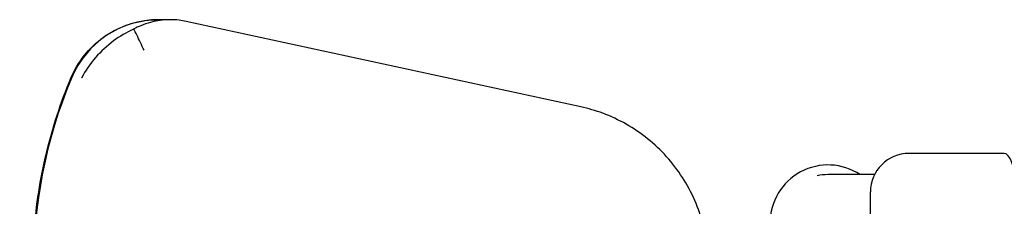
# Model space of a CAD drawing. Extents: x 4650 to 6059, y -99 to 1460.
# Drawn here: x 4650 to 5159, y 550 to 646 of the extents above; entities that cross this region are included whole.
import ezdxf

# ---------------------------------------------------------------- set-up
doc = ezdxf.new("R2010")
doc.units = 0
doc.layers.get('0').update_dxf_attribs({"linetype": 'CONTINUOUS'})
doc.layers.add('PV-2F17', color=7, linetype='CONTINUOUS')

# ---------------------------------------------------------------- blocks, each defined once
blk = doc.blocks.new('*U16')
at = {"layer": 'PV-2F17'}
for p, q in [((-928.43, 1103.69), (-934.77, 1103.69)), ((-716.06, 1058.56), (-920.35, 1102.82)), ((-516.69, 1034.49), (-546.21, 1034.49)), ((-497, 1034.49), (-516.69, 1034.49)), ((-564.07, 1023.49), (-588.01, 1023.49)), ((-566.21, 934.49), (-566.21, 1014.49))]:
    blk.add_line(p, q, dxfattribs=at)
for centre, radius, start, end in [((-546.21, 1014.49), 20, 90, 180), ((-588.11, 998.49), 30, 56.4427, 180), ((-588.11, 998.49), 25, 89.8997, 103.2147)]:
    blk.add_arc(centre, radius, start, end, dxfattribs=at)
for centre, major_axis, ratio, start_param, end_param in [((-934.77, 1054.04), (0, 49.65), 0.984808, 0, 1.168057), ((-753.57, 975.65), (0, 249.65), 0.984808, 1.168057, 1.99109), ((-497, 974.49), (0, 60), 0.173648, 3.141593, 6.283185)]:
    blk.add_ellipse(centre, major_axis=major_axis, ratio=ratio, start_param=start_param, end_param=end_param, dxfattribs=at)
for points, knots in [([(-980.04, 1073.49), (-978.28, 1077.69), (-975.94, 1081.64), (-970.3, 1088.74), (-967, 1091.9), (-959.66, 1097.18), (-955.64, 1099.3), (-947.16, 1102.35), (-942.72, 1103.28), (-937.12, 1103.66), (-936.01, 1103.69), (-934.9, 1103.69)], [5.115129, 5.115129, 5.115129, 5.115129, 5.390791, 5.390791, 5.666454, 5.666454, 5.942117, 5.942117, 6.217779, 6.217779, 6.285847, 6.285847, 6.285847, 6.285847]), ([(-920.35, 1102.82), (-921.55, 1103.08), (-922.77, 1103.29), (-925.61, 1103.62), (-927.23, 1103.71), (-930.52, 1103.67), (-932.18, 1103.54), (-935.52, 1103.07), (-937.2, 1102.73), (-940.55, 1101.81), (-942.22, 1101.25), (-945.09, 1100.07), (-946.29, 1099.51), (-947.48, 1098.9)], [1.367861, 1.367861, 1.367861, 1.367861, 6.302137, 6.302137, 12.604273, 12.604273, 18.90641, 18.90641, 25.208547, 25.208547, 31.510683, 31.510683, 36.101488, 36.101488, 36.101488, 36.101488]), ([(-947.48, 1098.9), (-947.54, 1098.87), (-947.61, 1098.84), (-951.34, 1097.13), (-954.8, 1095.07), (-961.41, 1090.18), (-964.53, 1087.27), (-970.11, 1080.84), (-972.56, 1077.27), (-974.54, 1073.51), (-974.54, 1073.5), (-974.54, 1073.5)], [164.879918, 164.879918, 164.879918, 164.879918, 165.089194, 165.089194, 177.532111, 177.532111, 191.161687, 191.161687, 205.415129, 205.415129, 205.427945, 205.427945, 205.427945, 205.427945]), ([(-942.21, 1087.85), (-943.41, 1090.53), (-945.18, 1094.33), (-946.97, 1097.89), (-947.48, 1098.9)], [0, 0, 0, 0, 8.825428, 12.449005, 12.449005, 12.449005, 12.449005]), ([(-978.31, 873.8), (-983.81, 886.3), (-988.3, 899.27), (-995.12, 925.77), (-997.46, 939.31), (-999.91, 966.59), (-1000.03, 980.33), (-998.05, 1007.65), (-995.95, 1021.23), (-989.59, 1047.85), (-985.32, 1060.89), (-980.04, 1073.49)], [4.292095, 4.292095, 4.292095, 4.292095, 4.4567018, 4.4567018, 4.6213085, 4.6213085, 4.7859152, 4.7859152, 4.950522, 4.950522, 5.1151287, 5.1151287, 5.1151287, 5.1151287]), ([(-714.62, 893.34), (-705.95, 895.38), (-697.61, 898.83), (-682.42, 908.21), (-675.56, 914.14), (-664.03, 927.88), (-659.36, 935.71), (-652.67, 952.45), (-650.66, 961.38), (-649.52, 979.43), (-650.4, 988.56), (-654.95, 1006.07), (-658.62, 1014.45), (-668.4, 1029.62), (-674.5, 1036.4), (-688.49, 1047.65), (-696.37, 1052.14), (-708.44, 1056.62), (-712.22, 1057.72), (-716.06, 1058.56)], [3.369404, 3.369404, 3.369404, 3.369404, 3.687565, 3.687565, 4.006653, 4.006653, 4.327011, 4.327011, 4.648475, 4.648475, 4.970468, 4.970468, 5.292227, 5.292227, 5.613067, 5.613067, 5.932637, 5.932637, 6.072928, 6.072928, 6.072928, 6.072928])]:
    blk.add_open_spline(points, degree=3, knots=knots, dxfattribs=at)
blk = doc.blocks.new('A$C06601389')
at = {"layer": 'PV-2F17'}
blk.add_blockref('*U16', (999.7, -358.93), dxfattribs=at)

msp = doc.modelspace()

# ---------------------------------------------------------------- block references
msp.add_blockref('A$C06601389', (4656.55, -98.39))

doc.saveas('drawing.dxf')
